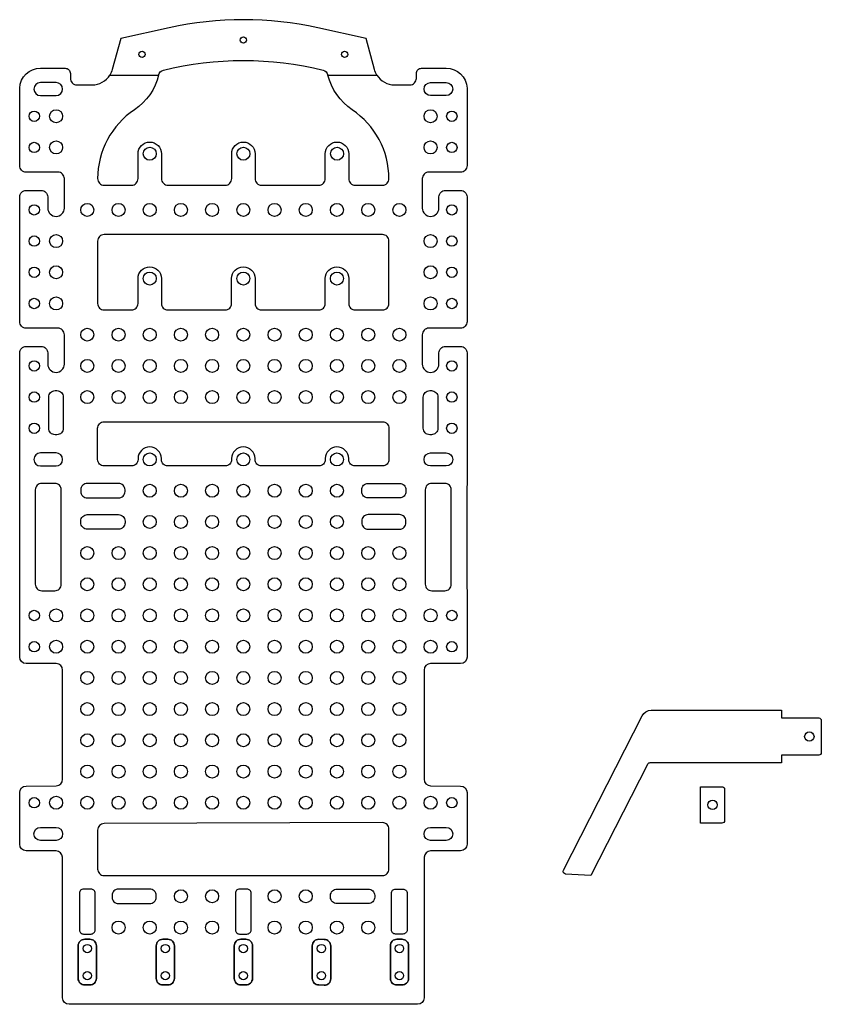
# Model space of a CAD drawing. Units: millimetres. Extents: x -215 to 556, y 0 to 947.
import ezdxf

# ---------------------------------------------------------------- set-up
doc = ezdxf.new("R2010")
doc.units = ezdxf.units.MM
doc.layers.get('0').update_dxf_attribs({"linetype": 'CONTINUOUS'})

msp = doc.modelspace()

# ---------------------------------------------------------------- linework, layer by layer
for points in [[(76.84, 898.08, -0.279661), (81.41, 893.47), (128.36, 893.47, -0.072123), (126.08, 898.74), (118, 928.55), (71.54, 938.84, 0.109443), (-71.24, 938.84), (-117.83, 928.51), (-125.9, 898.74, -0.072432), (-128.2, 893.45), (-81.36, 893.45, -0.280793), (-76.79, 898.08, -0.122879)], [(81.41, 893.47), (128.36, 893.47, 0.260138), (145.38, 883.97), (160.11, 883.97, 0.414214), (166.36, 890.22), (166.36, 894.97, -0.414214), (171.36, 899.97), (195.1, 899.97, -0.400561), (215.08, 880.91), (215.08, 806.31, -0.414214), (208.83, 800.06), (178.36, 800.06, 0.414214), (172.11, 793.81), (172.11, 765.56, 1), (188.11, 765.56), (188.11, 776.25, -0.414214), (194.35, 782.5), (208.83, 782.5, -0.414214), (215.08, 776.25), (215.08, 656.31, -0.414214), (208.83, 650.06), (178.36, 650.06, 0.414214), (172.11, 643.82), (172.11, 615.57, 1), (188.11, 615.57), (188.11, 626.26, -0.414214), (194.35, 632.51), (208.83, 632.51, -0.414214), (215.08, 626.26), (215.08, 498.82, -0.066505), (214.9, 497.51), (214.9, 400.14, -0.066505), (215.08, 398.83), (215.08, 333.83, -0.410689), (208.9, 327.58), (179.98, 327.58, 0.410689), (173.8, 321.33), (173.8, 216.42, 0.410899), (179.98, 210.17), (208.9, 209.84, -0.410899), (215.08, 203.59), (215.08, 153.84, -0.410689), (208.9, 147.59), (180.11, 147.59, 0.410689), (173.93, 141.34), (173.8, 6.25, -0.413924), (167.56, 0.01), (-167.38, 0.01, -0.413924), (-173.63, 6.25), (-173.76, 141.34, 0.410689), (-179.93, 147.59), (-208.73, 147.59, -0.410689), (-214.9, 153.84), (-214.9, 203.59, -0.410899), (-208.72, 209.84), (-179.81, 210.17, 0.410899), (-173.63, 216.42), (-173.63, 321.33, 0.410689), (-179.8, 327.58), (-208.73, 327.58, -0.410689), (-214.9, 333.83), (-214.9, 626.26, -0.414214), (-208.65, 632.51), (-194.18, 632.51, -0.414214), (-187.93, 626.26), (-187.93, 615.57, 1), (-171.93, 615.57), (-171.93, 643.82, 0.414214), (-178.18, 650.06), (-208.65, 650.06, -0.414214), (-214.9, 656.31), (-214.9, 776.25, -0.414214), (-208.65, 782.5), (-194.18, 782.5, -0.414214), (-187.93, 776.25), (-187.93, 765.56, 1), (-171.93, 765.56), (-171.93, 793.81, 0.414214), (-178.18, 800.06), (-208.65, 800.06, -0.414214), (-214.9, 806.31), (-214.9, 880.91, -0.400561), (-194.93, 899.97), (-171.18, 899.97, -0.414214), (-166.18, 894.97), (-166.18, 890.22, 0.414214), (-159.93, 883.97), (-145.21, 883.97, 0.259809), (-128.2, 893.45), (-81.36, 893.45, -0.190079), (-104.55, 860.06, 0.250731), (-140, 793.81, 0.414214), (-133.75, 787.56), (-107.38, 787.56, 0.414214), (-101.13, 793.81), (-101.13, 817.81, -1), (-78.63, 817.81), (-78.63, 793.81, 0.414214), (-72.38, 787.56), (-17.39, 787.56, 0.414214), (-11.14, 793.81), (-11.14, 817.81, -1), (11.36, 817.81), (11.36, 793.81, 0.414214), (17.61, 787.56), (72.61, 787.56, 0.414214), (78.86, 793.81), (78.86, 817.81, -1), (101.36, 817.81), (101.36, 793.81, 0.414214), (107.61, 787.56), (133.75, 787.56, 0.414214), (140, 793.81, 0.250091), (104.65, 860.06, -0.188382)], [(-179.94, 886.22), (-195.04, 886.22, 1), (-195.04, 873.72), (-179.94, 873.72, 1)], [(180, 873.72, -1), (180, 886.22), (195.1, 886.22, -1), (195.1, 873.72)], [(101.31, 697.81), (101.31, 673.81, 0.414214), (107.56, 667.56), (133.75, 667.56, 0.414214), (140, 673.81), (140, 733.81, 0.414214), (133.75, 740.06), (-133.75, 740.06, 0.414214), (-140, 733.81), (-140, 673.81, 0.414214), (-133.75, 667.56), (-107.43, 667.56, 0.414214), (-101.18, 673.81), (-101.18, 697.81, -1), (-78.68, 697.81), (-78.68, 673.81, 0.414214), (-72.43, 667.56), (-17.44, 667.56, 0.414214), (-11.19, 673.81), (-11.19, 697.81, -1), (11.31, 697.81), (11.31, 673.81, 0.414214), (17.56, 667.56), (72.56, 667.56, 0.414214), (78.81, 673.81), (78.81, 697.81, -1)], [(-179.23, 590.07, -0.414214), (-172.98, 583.82), (-172.98, 553.82, -0.414214), (-179.23, 547.57), (-180.73, 547.57, -0.414214), (-186.98, 553.82), (-186.98, 583.82, -0.414214), (-180.73, 590.07)], [(173.05, 583.82, -0.414214), (179.3, 590.07), (180.8, 590.07, -0.414214), (187.05, 583.82), (187.05, 553.82, -0.414214), (180.8, 547.57), (179.3, 547.57, -0.414214), (173.05, 553.82)], [(-140, 553.82, -0.414214), (-133.75, 560.07), (133.75, 560.07, -0.414214), (140, 553.82), (140, 523.82, -0.414214), (133.75, 517.57), (107.56, 517.57, -0.414214), (101.31, 523.82), (101.31, 524.65, 1), (78.81, 524.65), (78.81, 523.82, -0.414214), (72.56, 517.57), (17.56, 517.57, -0.414214), (11.31, 523.82), (11.31, 524.65, 1), (-11.19, 524.65), (-11.19, 523.82, -0.414214), (-17.44, 517.57), (-72.43, 517.57, -0.414214), (-78.68, 523.82), (-78.68, 524.65, 1), (-101.18, 524.65), (-101.18, 523.82, -0.414214), (-107.43, 517.57), (-133.75, 517.57, -0.414214), (-140, 523.82)], [(-195.03, 517.57), (-179.93, 517.57, 1), (-179.93, 530.07), (-195.03, 530.07, 1)], [(195.11, 530.07, -1), (195.11, 517.57), (180.01, 517.57, -1), (180.01, 530.07)], [(-174.9, 403.83), (-174.9, 494.57, 0.414214), (-181.15, 500.82), (-193.65, 500.82, 0.414214), (-199.9, 494.57), (-199.9, 403.83, 0.414214), (-193.65, 397.58), (-181.15, 397.58, 0.414214)], [(-113.68, 493.07), (-113.68, 494.57, 0.414214), (-119.93, 500.82), (-149.93, 500.82, 0.414214), (-156.18, 494.57), (-156.18, 493.07, 0.414214), (-149.93, 486.82), (-119.93, 486.82, 0.414214)], [(150.11, 500.82, -0.414214), (156.36, 494.57), (156.36, 493.07, -0.414214), (150.11, 486.82), (120.11, 486.82, -0.414214), (113.86, 493.07), (113.86, 494.57, -0.414214), (120.11, 500.82)], [(193.65, 500.82), (181.15, 500.82, 0.414214), (174.9, 494.57), (174.9, 403.83, 0.414214), (181.15, 397.58), (193.65, 397.58, 0.414214), (199.9, 403.83), (199.9, 494.57, 0.414214)], [(-149.93, 456.82, -0.414214), (-156.18, 463.07), (-156.18, 464.57, -0.414214), (-149.93, 470.82), (-119.93, 470.82, -0.414214), (-113.68, 464.57), (-113.68, 463.07, -0.414214), (-119.93, 456.82)], [(120.11, 456.82), (150.11, 456.82, 0.414214), (156.36, 463.07), (156.36, 464.57, 0.414214), (150.11, 470.82), (120.11, 470.82, 0.414214), (113.86, 464.57), (113.86, 463.07, 0.414214)], [(553.11, 239.57), (517.46, 239.57), (517.46, 232.07), (390.71, 232.07, 0.282191), (388.48, 230.71), (334.06, 123.75), (309.83, 125.24, -0.539875), (307.76, 128.87), (383.35, 277.44, -0.282191), (392.11, 282.81), (517.46, 282.81), (517.46, 275.31), (553.11, 275.31, -0.414214), (555.61, 272.81), (555.61, 242.07, -0.414215)], [(439.61, 174.22), (439.61, 209.22), (460.11, 209.22, -0.414214), (462.61, 206.72), (462.61, 176.72, -0.414214), (460.11, 174.22)], [(140, 130.09), (140, 168.42, 0.415146), (133.73, 174.67), (-133.77, 173.82, 0.413282), (-140, 167.57), (-140, 130.09, 0.414214), (-133.75, 123.84), (133.75, 123.84, 0.414214)], [(-179.93, 170.09, -1), (-179.93, 157.59), (-195.03, 157.59, -1), (-195.03, 170.09)], [(180.01, 157.59, -1), (180.01, 170.09), (195.11, 170.09, -1), (195.11, 157.59)], [(-142.36, 71.59), (-142.36, 106.84, 0.414214), (-146.36, 110.84), (-153.51, 110.84, 0.414214), (-157.51, 106.84), (-157.51, 71.59, 0.414214), (-153.51, 67.59), (-146.36, 67.59, 0.414214)], [(-89.93, 110.84), (-119.93, 110.84, 0.414214), (-126.18, 104.59), (-126.18, 103.09, 0.414214), (-119.93, 96.84), (-89.93, 96.84, 0.414214), (-83.68, 103.09), (-83.68, 104.59, 0.414214)], [(7.58, 71.59), (7.58, 106.84, 0.414214), (3.58, 110.84), (-3.57, 110.84, 0.414214), (-7.57, 106.84), (-7.57, 71.59, 0.414214), (-3.57, 67.59), (3.58, 67.59, 0.414214)], [(126.36, 103.09, -0.414214), (120.11, 96.84), (90.11, 96.84, -0.414214), (83.86, 103.09), (83.86, 104.59, -0.414214), (90.11, 110.84), (120.11, 110.84, -0.414214), (126.36, 104.59)], [(146.36, 67.59, -0.414214), (142.36, 71.59), (142.36, 106.84, -0.414214), (146.36, 110.84), (153.51, 110.84, -0.414214), (157.51, 106.84), (157.51, 71.59, -0.414214), (153.51, 67.59)], [(-158.68, 56.34), (-158.68, 24.84, 0.414214), (-152.43, 18.59), (-147.43, 18.59, 0.414214), (-141.18, 24.84), (-141.18, 56.34, 0.414214), (-147.43, 62.59), (-152.43, 62.59, 0.414214)], [(-158.68, 56.34, -0.414214), (-152.43, 62.59), (-147.43, 62.59, -0.414214), (-141.18, 56.34), (-141.18, 24.84, -0.414214), (-147.43, 18.59), (-152.43, 18.59, -0.414214), (-158.68, 24.84)], [(-83.68, 56.34), (-83.68, 24.84, 0.414214), (-77.43, 18.59), (-72.43, 18.59, 0.414214), (-66.18, 24.84), (-66.18, 56.34, 0.414214), (-72.43, 62.59), (-77.43, 62.59, 0.414214)], [(-83.68, 56.34, -0.414214), (-77.43, 62.59), (-72.43, 62.59, -0.414214), (-66.18, 56.34), (-66.18, 24.84, -0.414214), (-72.43, 18.59), (-77.43, 18.59, -0.414214), (-83.68, 24.84)], [(-8.66, 56.34), (-8.66, 24.84, 0.414214), (-2.41, 18.59), (2.59, 18.59, 0.414214), (8.84, 24.84), (8.84, 56.34, 0.414214), (2.59, 62.59), (-2.41, 62.59, 0.414214)], [(-8.66, 56.34, -0.414214), (-2.41, 62.59), (2.59, 62.59, -0.414214), (8.84, 56.34), (8.84, 24.84, -0.414214), (2.59, 18.59), (-2.41, 18.59, -0.414214), (-8.66, 24.84)], [(66.36, 56.34), (66.36, 24.84, 0.414214), (72.61, 18.59), (77.86, 18.34, 0.414214), (84.11, 24.59), (84.11, 56.09, 0.414214), (77.86, 62.34), (72.61, 62.59, 0.414214)], [(66.36, 56.34, -0.414214), (72.61, 62.59), (77.86, 62.34, -0.414214), (84.11, 56.09), (84.11, 24.59, -0.414214), (77.86, 18.34), (72.61, 18.59, -0.414214), (66.36, 24.84)], [(152.61, 62.59), (147.61, 62.59, 0.414214), (141.36, 56.34), (141.36, 24.84, 0.414214), (147.61, 18.59), (152.61, 18.59, 0.414214), (158.86, 24.84), (158.86, 56.34, 0.414214)], [(152.61, 62.59, -0.414214), (158.86, 56.34), (158.86, 24.84, -0.414214), (152.61, 18.59), (147.61, 18.59, -0.414214), (141.36, 24.84), (141.36, 56.34, -0.414214), (147.61, 62.59)]]:
    msp.add_lwpolyline(points, format="xyb", close=True)
for centre, radius in [((0.09, 927.08), 3), ((-97.31, 913.3), 3), ((97.4, 913.3), 3), ((-200.93, 853.81), 5), ((-179.93, 853.81), 6.25), ((180.05, 853.81), 6.25), ((200.5, 853.81), 5), ((-200.93, 823.81), 5), ((-179.93, 823.81), 6.25), ((-89.88, 817.81), 6.25), ((0.11, 817.81), 6.25), ((90.11, 817.81), 6.25), ((180.05, 823.81), 6.25), ((200.5, 823.81), 5), ((-200.93, 763.81), 5), ((-149.93, 763.81), 6.25), ((-119.93, 763.81), 6.25), ((-89.93, 763.81), 6.25), ((-59.94, 763.81), 6.25), ((-29.94, 763.81), 6.25), ((0.06, 763.81), 6.25), ((30.06, 763.81), 6.25), ((60.06, 763.81), 6.25), ((90.06, 763.81), 6.25), ((120.06, 763.81), 6.25), ((150.06, 763.81), 6.25), ((200.5, 763.81), 5), ((-200.93, 733.81), 5), ((-179.93, 733.81), 6.25), ((180.05, 733.81), 6.25), ((200.5, 733.81), 5), ((-179.93, 703.81), 6.25), ((180.05, 703.81), 6.25), ((-200.93, 703.81), 5), ((-89.93, 697.81), 6.25), ((0.06, 697.81), 6.25), ((90.06, 697.81), 6.25), ((200.5, 703.81), 5), ((-200.93, 673.81), 5), ((-179.93, 673.81), 6.25), ((180.05, 673.81), 6.25), ((200.5, 673.81), 5), ((-149.93, 643.82), 6.25), ((-119.93, 643.82), 6.25), ((-89.93, 643.82), 6.25), ((-59.94, 643.82), 6.25), ((-29.94, 643.82), 6.25), ((0.06, 643.82), 6.25), ((30.06, 643.82), 6.25), ((60.06, 643.82), 6.25), ((90.06, 643.82), 6.25), ((120.06, 643.82), 6.25), ((150.06, 643.82), 6.25), ((-200.93, 613.82), 5), ((-149.93, 613.82), 6.25), ((-119.93, 613.82), 6.25), ((-89.93, 613.82), 6.25), ((-59.94, 613.82), 6.25), ((-29.94, 613.82), 6.25), ((0.06, 613.82), 6.25), ((30.06, 613.82), 6.25), ((60.06, 613.82), 6.25), ((90.06, 613.82), 6.25), ((120.06, 613.82), 6.25), ((150.06, 613.82), 6.25), ((200.5, 613.82), 5), ((-200.93, 583.82), 5), ((-149.93, 583.82), 6.25), ((-119.93, 583.82), 6.25), ((-89.93, 583.82), 6.25), ((-59.94, 583.82), 6.25), ((-29.94, 583.82), 6.25), ((0.06, 583.82), 6.25), ((30.06, 583.82), 6.25), ((60.06, 583.82), 6.25), ((90.06, 583.82), 6.25), ((120.06, 583.82), 6.25), ((150.06, 583.82), 6.25), ((200.5, 583.82), 5), ((-200.93, 553.82), 5), ((200.5, 553.82), 5), ((-89.93, 523.82), 6.25), ((0.06, 523.82), 6.25), ((90.06, 523.82), 6.25), ((-89.93, 493.82), 6.25), ((-59.94, 493.82), 6.25), ((-29.94, 493.82), 6.25), ((0.06, 493.82), 6.25), ((30.06, 493.82), 6.25), ((60.06, 493.82), 6.25), ((90.06, 493.82), 6.25), ((-89.93, 463.82), 6.25), ((-59.94, 463.82), 6.25), ((-29.94, 463.82), 6.25), ((0.06, 463.82), 6.25), ((30.06, 463.82), 6.25), ((60.06, 463.82), 6.25), ((90.06, 463.82), 6.25), ((-149.93, 433.82), 6.25), ((-119.93, 433.82), 6.25), ((-89.93, 433.82), 6.25), ((-59.94, 433.82), 6.25), ((-29.94, 433.82), 6.25), ((0.06, 433.82), 6.25), ((30.06, 433.82), 6.25), ((60.06, 433.82), 6.25), ((90.06, 433.82), 6.25), ((120.06, 433.82), 6.25), ((150.06, 433.82), 6.25), ((-149.93, 403.83), 6.25), ((-119.93, 403.83), 6.25), ((-89.93, 403.83), 6.25), ((-59.94, 403.83), 6.25), ((-29.94, 403.83), 6.25), ((0.06, 403.83), 6.25), ((30.06, 403.83), 6.25), ((60.06, 403.83), 6.25), ((90.06, 403.83), 6.25), ((120.06, 403.83), 6.25), ((150.06, 403.83), 6.25), ((-200.93, 373.83), 5), ((-179.93, 373.83), 6.25), ((-149.93, 373.83), 6.25), ((-119.93, 373.83), 6.25), ((-89.93, 373.83), 6.25), ((-59.94, 373.83), 6.25), ((-29.94, 373.83), 6.25), ((0.06, 373.83), 6.25), ((30.06, 373.83), 6.25), ((60.06, 373.83), 6.25), ((90.06, 373.83), 6.25), ((120.06, 373.83), 6.25), ((150.06, 373.83), 6.25), ((180.05, 373.83), 6.25), ((200.5, 373.83), 5), ((-200.93, 343.83), 5), ((-179.93, 343.83), 6.25), ((-149.93, 343.83), 6.25), ((-119.93, 343.83), 6.25), ((-89.93, 343.83), 6.25), ((-59.94, 343.83), 6.25), ((-29.94, 343.83), 6.25), ((0.06, 343.83), 6.25), ((30.06, 343.83), 6.25), ((60.06, 343.83), 6.25), ((90.06, 343.83), 6.25), ((120.06, 343.83), 6.25), ((150.06, 343.83), 6.25), ((180.05, 343.83), 6.25), ((200.5, 343.83), 5), ((-149.93, 313.83), 6.25), ((-119.93, 313.83), 6.25), ((-89.93, 313.83), 6.25), ((-59.94, 313.83), 6.25), ((-29.94, 313.83), 6.25), ((0.06, 313.83), 6.25), ((30.06, 313.83), 6.25), ((60.06, 313.83), 6.25), ((90.06, 313.83), 6.25), ((120.06, 313.83), 6.25), ((150.06, 313.83), 6.25), ((-149.93, 283.83), 6.25), ((-119.93, 283.83), 6.25), ((-89.93, 283.83), 6.25), ((-59.94, 283.83), 6.25), ((-29.94, 283.83), 6.25), ((0.06, 283.83), 6.25), ((30.06, 283.83), 6.25), ((60.06, 283.83), 6.25), ((90.06, 283.83), 6.25), ((120.06, 283.83), 6.25), ((150.06, 283.83), 6.25), ((-149.93, 253.83), 6.25), ((-119.93, 253.83), 6.25), ((-89.93, 253.83), 6.25), ((-59.94, 253.83), 6.25), ((-29.94, 253.83), 6.25), ((0.06, 253.83), 6.25), ((30.06, 253.83), 6.25), ((60.06, 253.83), 6.25), ((90.06, 253.83), 6.25), ((120.06, 253.83), 6.25), ((150.06, 253.83), 6.25), ((544.11, 257.44), 4.5), ((-149.93, 223.83), 6.25), ((-119.93, 223.83), 6.25), ((-89.93, 223.83), 6.25), ((-59.94, 223.83), 6.25), ((-29.94, 223.83), 6.25), ((0.06, 223.83), 6.25), ((30.06, 223.83), 6.25), ((60.06, 223.83), 6.25), ((90.06, 223.83), 6.25), ((120.06, 223.83), 6.25), ((150.06, 223.83), 6.25), ((-200.93, 193.83), 5), ((-179.93, 193.83), 6.25), ((-149.93, 193.83), 6.25), ((-119.93, 193.83), 6.25), ((-89.93, 193.83), 6.25), ((-59.94, 193.83), 6.25), ((-29.94, 193.83), 6.25), ((0.06, 193.83), 6.25), ((30.06, 193.83), 6.25), ((60.06, 193.83), 6.25), ((90.06, 193.83), 6.25), ((120.06, 193.83), 6.25), ((150.06, 193.83), 6.25), ((180.05, 193.83), 6.25), ((200.5, 193.83), 5), ((451.11, 191.72), 4.5), ((-59.94, 103.84), 6.25), ((-29.94, 103.84), 6.25), ((30.06, 103.84), 6.25), ((60.06, 103.84), 6.25), ((-119.93, 73.84), 6.25), ((-89.93, 73.84), 6.25), ((-59.94, 73.84), 6.25), ((-29.94, 73.84), 6.25), ((30.06, 73.84), 6.25), ((60.06, 73.84), 6.25), ((90.06, 73.84), 6.25), ((120.06, 73.84), 6.25), ((-149.93, 53.59), 4), ((-74.93, 53.59), 4), ((0.09, 53.59), 4), ((75.11, 53.59), 4), ((150.11, 53.59), 4), ((-149.93, 27.59), 4), ((-74.93, 27.59), 4), ((0.09, 27.59), 4), ((75.11, 27.59), 4), ((150.11, 27.59), 4)]:
    msp.add_circle(centre, radius)

doc.saveas('drawing.dxf')
